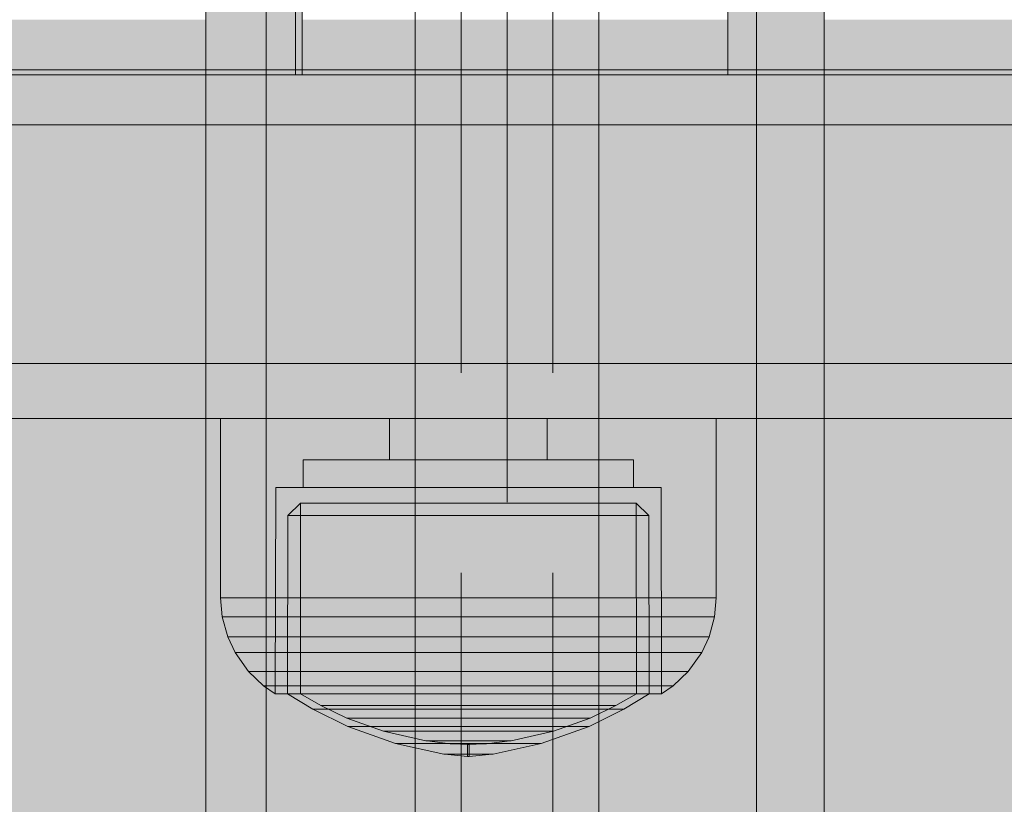
# Model space of a CAD drawing. Units: millimetres. Extents: x -5996 to 8746, y -11899 to 15630.
# Drawn here: x 3005 to 3058, y -149 to -106 of the extents above; entities that cross this region are included whole.
import ezdxf

# ---------------------------------------------------------------- set-up
doc = ezdxf.new("R2010")
doc.units = ezdxf.units.MM
doc.header["$MEASUREMENT"] = 0
doc.linetypes.add('Dot & Dashed', pattern=[67.027776, 35.277777, -17.638888, 0, -14.111111])
doc.linetypes.add('Hidden Line', pattern=[39.122222, 28.222222, -10.9])
for name, color, linetype, lineweight in [('0_Pen_No__129', 255, 'Continuous', 15), ('0_Pen_No__51', 171, 'Continuous', 15), ('Structural - Bearing_Pen_No__2', 8, 'Continuous', 15)]:
    doc.layers.add(name, color=color, linetype=linetype, lineweight=lineweight)
for name, color, linetype, lineweight, true_color in [('0_Pen_No__93', 7, 'Continuous', 15, 0xa2a233), ('Interior - Furniture _Pen_No__4', 7, 'Continuous', 15, 0x029e21), ('Interior - Furniture _Pen_No__64', 7, 'Continuous', 15, 0x41c341), ('Interior - Furniture _Pen_No__87', 7, 'Continuous', 15, 0x6a6a6a), ('Morph - General_Pen_No__93', 7, 'Continuous', 15, 0xa2a233), ('Structural - Bearing_Pen_No__164', 7, 'Continuous', 15, 0xf27e39), ('Structural - Bearing_Pen_No__90', 7, 'Continuous', 15, 0x00bfbf)]:
    doc.layers.add(name, color=color, linetype=linetype, lineweight=lineweight, true_color=true_color)
doc.layers.add('Interior - Furniture', color=7, linetype='Continuous')

# ---------------------------------------------------------------- blocks, each defined once
blk = doc.blocks.new('00SL80_nerza[1001]', base_point=(3622.126, -109.359))
at = {"linetype": 'Continuous', "lineweight": 0, "true_color": 0xffffff}
blk.add_hatch(color=7, dxfattribs=at).paths.add_polyline_path([(2915.822, -109.359), (2915.822, -643.359), (4328.43, -643.359), (4328.43, -109.359)])
at = {"layer": '0_Pen_No__129', "color": 255, "linetype": 'Continuous', "lineweight": 15}
for p, q in [((3015.072, -109.359), (2961.543, -109.359)), ((3066.975, -109.359), (3015.072, -109.359))]:
    blk.add_line(p, q, dxfattribs=at)
blk = doc.blocks.new('00SL80_sansdet[1103]', base_point=(3559.339, -112.08))
at = {"layer": '0_Pen_No__93', "linetype": 'Continuous', "lineweight": 15, "true_color": 0xa2a233}
blk.add_hatch(color=55, dxfattribs=at).paths.add_polyline_path([(2830.822, -112.08), (2830.822, -125.08), (4287.858, -125.08), (4287.858, -112.08)])
at = {"layer": '0_Pen_No__93', "color": 55, "linetype": 'Continuous', "lineweight": 15, "true_color": 0xa2a233}
for p, q in [((3009.561, -112.08), (2947.898, -112.08)), ((3070.195, -112.08), (3009.561, -112.08)), ((3009.561, -125.08), (2947.898, -125.08)), ((3070.195, -125.08), (3009.561, -125.08))]:
    blk.add_line(p, q, dxfattribs=at)
blk = doc.blocks.new('00SL80_sansdet[1104]', base_point=(3559.339, -125.08))
at = {"layer": '0_Pen_No__51', "linetype": 'Continuous', "lineweight": 15}
blk.add_hatch(color=171, dxfattribs=at).paths.add_polyline_path([(2830.822, -125.08), (2830.822, -128.08), (4287.858, -128.08), (4287.858, -125.08)])
at = {"layer": '0_Pen_No__51', "color": 171, "linetype": 'Continuous', "lineweight": 15}
for p, q in [((3009.561, -125.08), (2947.898, -125.08)), ((3070.195, -125.08), (3009.561, -125.08)), ((3009.561, -128.08), (2947.898, -128.08)), ((3070.195, -128.08), (3009.561, -128.08))]:
    blk.add_line(p, q, dxfattribs=at)
blk = doc.blocks.new('Tube 24[1841]', base_point=(3031.149, -97.359))
at = {"layer": 'Interior - Furniture _Pen_No__4', "color": 104, "linetype": 'Hidden Line', "lineweight": 15, "true_color": 0x029e21}
for p, q in [((3028.649, -97.359), (3028.649, -655.359)), ((3033.649, -97.359), (3033.649, -655.359))]:
    blk.add_line(p, q, dxfattribs=at)
at = {"layer": 'Interior - Furniture _Pen_No__4', "color": 104, "linetype": 'Continuous', "lineweight": 15, "true_color": 0x029e21, "flags": 128}
blk.add_lwpolyline([(3036.149, -97.359), (3026.149, -97.359), (3026.149, -655.359), (3036.149, -655.359)], close=True, dxfattribs=at)
at = {"layer": 'Interior - Furniture _Pen_No__64', "color": 95, "linetype": 'Dot & Dashed', "lineweight": 15, "true_color": 0x41c341}
blk.add_line((3031.149, -97.359), (3031.149, -655.359), dxfattribs=at)
blk = doc.blocks.new('00_100101_mice_black[1851]', base_point=(3042.542, -128.08))
at = {"layer": 'Interior - Furniture _Pen_No__87', "color": 251, "linetype": 'Continuous', "lineweight": 15, "true_color": 0x6a6a6a}
for p, q in [((3015.542, -128.08), (3015.952, -128.08)), ((3015.542, -137.83), (3015.542, -128.08)), ((3015.952, -128.08), (3016.76, -128.08)), ((3016.76, -128.08), (3017.941, -128.08)), ((3017.941, -128.08), (3019.459, -128.08)), ((3019.459, -128.08), (3021.269, -128.08)), ((3021.269, -128.08), (3023.315, -128.08)), ((3023.315, -128.08), (3025.534, -128.08)), ((3024.746, -128.08), (3024.746, -130.33)), ((3025.534, -128.08), (3027.861, -128.08)), ((3027.861, -128.08), (3030.223, -128.08)), ((3030.223, -128.08), (3032.549, -128.08)), ((3032.549, -128.08), (3034.769, -128.08)), ((3033.338, -128.08), (3033.338, -130.33)), ((3034.769, -128.08), (3036.815, -128.08)), ((3036.815, -128.08), (3038.624, -128.08)), ((3038.624, -128.08), (3040.143, -128.08)), ((3040.143, -128.08), (3041.324, -128.08)), ((3041.324, -128.08), (3042.132, -128.08)), ((3042.132, -128.08), (3042.542, -128.08)), ((3042.542, -137.83), (3042.542, -128.08)), ((3020.042, -130.33), (3020.315, -130.33)), ((3020.042, -130.33), (3020.042, -131.83)), ((3020.315, -130.33), (3020.854, -130.33)), ((3020.854, -130.33), (3021.641, -130.33)), ((3021.641, -130.33), (3022.654, -130.33)), ((3022.654, -130.33), (3023.86, -130.33)), ((3023.86, -130.33), (3025.224, -130.33)), ((3025.224, -130.33), (3026.704, -130.33)), ((3026.704, -130.33), (3028.254, -130.33)), ((3028.254, -130.33), (3029.829, -130.33)), ((3029.829, -130.33), (3031.38, -130.33)), ((3031.38, -130.33), (3032.86, -130.33)), ((3032.86, -130.33), (3034.224, -130.33)), ((3034.224, -130.33), (3035.43, -130.33)), ((3035.43, -130.33), (3036.442, -130.33)), ((3036.442, -130.33), (3037.23, -130.33)), ((3037.23, -130.33), (3037.768, -130.33)), ((3037.768, -130.33), (3038.042, -130.33)), ((3038.042, -130.33), (3038.042, -131.83)), ((3018.542, -131.83), (3018.52, -143.06)), ((3018.542, -131.83), (3018.861, -131.83)), ((3018.861, -131.83), (3019.489, -131.83)), ((3019.489, -131.83), (3020.408, -131.83)), ((3020.408, -131.83), (3021.589, -131.83)), ((3021.589, -131.83), (3022.996, -131.83)), ((3022.996, -131.83), (3024.587, -131.83)), ((3024.587, -131.83), (3026.314, -131.83)), ((3026.314, -131.83), (3028.123, -131.83)), ((3028.123, -131.83), (3029.96, -131.83)), ((3029.96, -131.83), (3031.77, -131.83)), ((3031.77, -131.83), (3033.496, -131.83)), ((3033.496, -131.83), (3035.087, -131.83)), ((3035.087, -131.83), (3036.495, -131.83)), ((3036.495, -131.83), (3037.676, -131.83)), ((3037.676, -131.83), (3038.594, -131.83)), ((3038.594, -131.83), (3039.223, -131.83)), ((3039.223, -131.83), (3039.542, -131.83)), ((3039.542, -131.83), (3039.564, -143.06)), ((3019.203, -133.363), (3019.896, -132.692)), ((3019.896, -132.692), (3019.885, -143.061)), ((3019.896, -132.692), (3020.174, -132.692)), ((3020.174, -132.692), (3020.722, -132.692)), ((3020.722, -132.692), (3021.522, -132.692)), ((3021.522, -132.692), (3022.55, -132.692)), ((3022.55, -132.692), (3023.776, -132.692)), ((3023.776, -132.692), (3025.162, -132.692)), ((3025.162, -132.692), (3026.666, -132.692)), ((3026.666, -132.692), (3028.242, -132.692)), ((3029.842, -132.692), (3028.242, -132.692)), ((3028.242, -132.692), (3029.842, -132.692)), ((3029.842, -132.692), (3031.418, -132.692)), ((3031.418, -132.692), (3032.922, -132.692)), ((3032.922, -132.692), (3034.307, -132.692)), ((3034.307, -132.692), (3035.533, -132.692)), ((3035.533, -132.692), (3036.562, -132.692)), ((3036.562, -132.692), (3037.362, -132.692)), ((3037.362, -132.692), (3037.909, -132.692)), ((3037.909, -132.692), (3038.187, -132.692)), ((3038.187, -132.692), (3038.198, -143.061)), ((3038.881, -133.363), (3038.187, -132.692)), ((3019.193, -143.06), (3019.203, -133.363)), ((3019.203, -133.363), (3019.502, -133.363)), ((3019.502, -133.363), (3020.091, -133.363)), ((3020.091, -133.363), (3020.952, -133.363)), ((3020.952, -133.363), (3022.058, -133.363)), ((3022.058, -133.363), (3023.377, -133.363)), ((3023.377, -133.363), (3024.868, -133.363)), ((3024.868, -133.363), (3026.486, -133.363)), ((3026.486, -133.363), (3028.181, -133.363)), ((3029.903, -133.363), (3028.181, -133.363)), ((3028.181, -133.363), (3029.903, -133.363)), ((3029.903, -133.363), (3031.598, -133.363)), ((3031.598, -133.363), (3033.216, -133.363)), ((3033.216, -133.363), (3034.707, -133.363)), ((3034.707, -133.363), (3036.025, -133.363)), ((3036.025, -133.363), (3037.132, -133.363)), ((3037.132, -133.363), (3037.993, -133.363)), ((3037.993, -133.363), (3038.582, -133.363)), ((3038.582, -133.363), (3038.881, -133.363)), ((3038.891, -143.06), (3038.881, -133.363)), ((3015.542, -137.83), (3015.952, -137.83)), ((3015.631, -138.869), (3015.542, -137.83)), ((3015.952, -137.83), (3016.76, -137.83)), ((3016.76, -137.83), (3017.941, -137.83)), ((3017.941, -137.83), (3019.459, -137.83)), ((3019.459, -137.83), (3021.269, -137.83)), ((3021.269, -137.83), (3023.315, -137.83)), ((3023.315, -137.83), (3025.534, -137.83)), ((3025.534, -137.83), (3027.861, -137.83)), ((3030.223, -137.83), (3027.861, -137.83)), ((3027.861, -137.83), (3030.223, -137.83)), ((3030.223, -137.83), (3032.549, -137.83)), ((3032.549, -137.83), (3034.769, -137.83)), ((3034.769, -137.83), (3036.815, -137.83)), ((3036.815, -137.83), (3038.624, -137.83)), ((3038.624, -137.83), (3040.143, -137.83)), ((3040.143, -137.83), (3041.324, -137.83)), ((3041.324, -137.83), (3042.132, -137.83)), ((3042.132, -137.83), (3042.542, -137.83)), ((3042.452, -138.869), (3042.542, -137.83)), ((3015.631, -138.869), (3016.039, -138.869)), ((3015.928, -139.963), (3015.631, -138.869)), ((3016.039, -138.869), (3016.841, -138.869)), ((3016.841, -138.869), (3018.015, -138.869)), ((3018.015, -138.869), (3019.523, -138.869)), ((3019.523, -138.869), (3021.32, -138.869)), ((3021.32, -138.869), (3023.353, -138.869)), ((3023.353, -138.869), (3025.558, -138.869)), ((3025.558, -138.869), (3027.869, -138.869)), ((3030.215, -138.869), (3027.869, -138.869)), ((3027.869, -138.869), (3030.215, -138.869)), ((3030.215, -138.869), (3032.526, -138.869)), ((3032.526, -138.869), (3034.731, -138.869)), ((3034.731, -138.869), (3036.763, -138.869)), ((3036.763, -138.869), (3038.561, -138.869)), ((3038.561, -138.869), (3040.069, -138.869)), ((3040.069, -138.869), (3041.242, -138.869)), ((3041.242, -138.869), (3042.045, -138.869)), ((3042.045, -138.869), (3042.452, -138.869)), ((3042.156, -139.963), (3042.452, -138.869)), ((3015.928, -139.963), (3016.327, -139.963)), ((3016.328, -140.82), (3015.928, -139.963)), ((3016.327, -139.963), (3017.111, -139.963)), ((3017.111, -139.963), (3018.259, -139.963)), ((3018.259, -139.963), (3019.734, -139.963)), ((3019.734, -139.963), (3021.491, -139.963)), ((3021.491, -139.963), (3023.479, -139.963)), ((3023.479, -139.963), (3025.635, -139.963)), ((3025.635, -139.963), (3027.895, -139.963)), ((3030.189, -139.963), (3027.895, -139.963)), ((3027.895, -139.963), (3030.189, -139.963)), ((3030.189, -139.963), (3032.449, -139.963)), ((3032.449, -139.963), (3034.605, -139.963)), ((3034.605, -139.963), (3036.592, -139.963)), ((3036.592, -139.963), (3038.35, -139.963)), ((3038.35, -139.963), (3039.825, -139.963)), ((3039.825, -139.963), (3040.972, -139.963)), ((3040.972, -139.963), (3041.757, -139.963)), ((3041.756, -140.82), (3042.156, -139.963)), ((3041.757, -139.963), (3042.156, -139.963)), ((3016.328, -140.82), (3016.714, -140.82)), ((3017.067, -141.857), (3016.328, -140.82)), ((3016.714, -140.82), (3017.475, -140.82)), ((3017.475, -140.82), (3018.587, -140.82)), ((3018.587, -140.82), (3020.017, -140.82)), ((3020.017, -140.82), (3021.721, -140.82)), ((3021.721, -140.82), (3023.648, -140.82)), ((3023.648, -140.82), (3025.739, -140.82)), ((3025.739, -140.82), (3027.93, -140.82)), ((3030.154, -140.82), (3027.93, -140.82)), ((3027.93, -140.82), (3030.154, -140.82)), ((3030.154, -140.82), (3032.345, -140.82)), ((3032.345, -140.82), (3034.436, -140.82)), ((3034.436, -140.82), (3036.362, -140.82)), ((3036.362, -140.82), (3038.066, -140.82)), ((3038.066, -140.82), (3039.496, -140.82)), ((3039.496, -140.82), (3040.609, -140.82)), ((3040.609, -140.82), (3041.37, -140.82)), ((3041.017, -141.857), (3041.756, -140.82)), ((3041.37, -140.82), (3041.756, -140.82)), ((3017.067, -141.857), (3017.43, -141.857)), ((3017.883, -142.626), (3017.067, -141.857)), ((3017.43, -141.857), (3018.147, -141.857)), ((3018.147, -141.857), (3019.195, -141.857)), ((3019.195, -141.857), (3020.542, -141.857)), ((3020.542, -141.857), (3022.147, -141.857)), ((3022.147, -141.857), (3023.962, -141.857)), ((3023.962, -141.857), (3025.931, -141.857)), ((3025.931, -141.857), (3027.994, -141.857)), ((3030.09, -141.857), (3027.994, -141.857)), ((3027.994, -141.857), (3030.09, -141.857)), ((3030.09, -141.857), (3032.153, -141.857)), ((3032.153, -141.857), (3034.122, -141.857)), ((3034.122, -141.857), (3035.937, -141.857)), ((3035.937, -141.857), (3037.542, -141.857)), ((3037.542, -141.857), (3038.889, -141.857)), ((3038.889, -141.857), (3039.937, -141.857)), ((3039.937, -141.857), (3040.653, -141.857)), ((3040.2, -142.626), (3041.017, -141.857)), ((3040.653, -141.857), (3041.017, -141.857)), ((3017.883, -142.626), (3018.222, -142.626)), ((3018.52, -143.06), (3017.883, -142.626)), ((3018.222, -142.626), (3018.89, -142.626)), ((3018.89, -142.626), (3019.866, -142.626)), ((3019.866, -142.626), (3021.121, -142.626)), ((3021.121, -142.626), (3022.617, -142.626)), ((3022.617, -142.626), (3024.308, -142.626)), ((3024.308, -142.626), (3026.143, -142.626)), ((3026.143, -142.626), (3028.066, -142.626)), ((3030.018, -142.626), (3028.066, -142.626)), ((3028.066, -142.626), (3030.018, -142.626)), ((3030.018, -142.626), (3031.941, -142.626)), ((3031.941, -142.626), (3033.776, -142.626)), ((3033.776, -142.626), (3035.467, -142.626)), ((3035.467, -142.626), (3036.962, -142.626)), ((3036.962, -142.626), (3038.217, -142.626)), ((3038.217, -142.626), (3039.193, -142.626)), ((3039.193, -142.626), (3039.861, -142.626)), ((3039.564, -143.06), (3040.2, -142.626)), ((3039.861, -142.626), (3040.2, -142.626)), ((3018.52, -143.06), (3018.839, -143.06)), ((3018.839, -143.06), (3019.469, -143.06)), ((3020.566, -143.897), (3019.193, -143.06)), ((3019.193, -143.06), (3019.492, -143.06)), ((3019.469, -143.06), (3020.39, -143.06)), ((3019.492, -143.06), (3020.081, -143.06)), ((3019.885, -143.061), (3021.001, -143.705)), ((3020.081, -143.06), (3020.943, -143.06)), ((3020.39, -143.06), (3021.573, -143.06)), ((3020.943, -143.06), (3022.051, -143.06)), ((3021.573, -143.06), (3022.983, -143.06)), ((3022.051, -143.06), (3023.371, -143.06)), ((3022.983, -143.06), (3024.578, -143.06)), ((3023.371, -143.06), (3024.863, -143.06)), ((3024.578, -143.06), (3026.308, -143.06)), ((3024.863, -143.06), (3026.483, -143.06)), ((3026.308, -143.06), (3028.121, -143.06)), ((3026.483, -143.06), (3028.18, -143.06)), ((3028.121, -143.06), (3029.962, -143.06)), ((3028.18, -143.06), (3029.904, -143.06)), ((3029.904, -143.06), (3031.601, -143.06)), ((3029.962, -143.06), (3031.776, -143.06)), ((3031.601, -143.06), (3033.22, -143.06)), ((3031.776, -143.06), (3033.506, -143.06)), ((3033.22, -143.06), (3034.713, -143.06)), ((3033.506, -143.06), (3035.1, -143.06)), ((3034.713, -143.06), (3036.033, -143.06)), ((3035.1, -143.06), (3036.511, -143.06)), ((3036.033, -143.06), (3037.141, -143.06)), ((3036.511, -143.06), (3037.694, -143.06)), ((3038.198, -143.061), (3037.082, -143.705)), ((3037.141, -143.06), (3038.002, -143.06)), ((3037.518, -143.897), (3038.891, -143.06)), ((3037.694, -143.06), (3038.615, -143.06)), ((3038.002, -143.06), (3038.592, -143.06)), ((3038.592, -143.06), (3038.891, -143.06)), ((3038.615, -143.06), (3039.244, -143.06)), ((3039.244, -143.06), (3039.564, -143.06)), ((3021.001, -143.705), (3022.415, -144.381)), ((3021.001, -143.705), (3021.246, -143.705)), ((3021.246, -143.705), (3021.727, -143.705)), ((3021.727, -143.705), (3022.43, -143.705)), ((3022.43, -143.705), (3023.335, -143.705)), ((3023.335, -143.705), (3024.412, -143.705)), ((3024.412, -143.705), (3025.631, -143.705)), ((3025.631, -143.705), (3026.953, -143.705)), ((3026.953, -143.705), (3028.338, -143.705)), ((3029.745, -143.705), (3028.338, -143.705)), ((3028.338, -143.705), (3029.745, -143.705)), ((3029.745, -143.705), (3031.131, -143.705)), ((3031.131, -143.705), (3032.453, -143.705)), ((3032.453, -143.705), (3033.671, -143.705)), ((3033.671, -143.705), (3034.749, -143.705)), ((3034.749, -143.705), (3035.653, -143.705)), ((3035.653, -143.705), (3036.357, -143.705)), ((3037.082, -143.705), (3035.669, -144.381)), ((3036.357, -143.705), (3036.838, -143.705)), ((3036.838, -143.705), (3037.082, -143.705)), ((3022.464, -144.835), (3020.566, -143.897)), ((3020.566, -143.897), (3020.824, -143.897)), ((3020.824, -143.897), (3021.331, -143.897)), ((3021.331, -143.897), (3022.072, -143.897)), ((3022.072, -143.897), (3023.026, -143.897)), ((3023.026, -143.897), (3024.162, -143.897)), ((3024.162, -143.897), (3025.446, -143.897)), ((3025.446, -143.897), (3026.84, -143.897)), ((3026.84, -143.897), (3028.3, -143.897)), ((3029.783, -143.897), (3028.3, -143.897)), ((3028.3, -143.897), (3029.783, -143.897)), ((3029.783, -143.897), (3031.244, -143.897)), ((3031.244, -143.897), (3032.638, -143.897)), ((3032.638, -143.897), (3033.922, -143.897)), ((3033.922, -143.897), (3035.058, -143.897)), ((3035.058, -143.897), (3036.011, -143.897)), ((3035.62, -144.835), (3037.518, -143.897)), ((3036.011, -143.897), (3036.753, -143.897)), ((3036.753, -143.897), (3037.26, -143.897)), ((3037.26, -143.897), (3037.518, -143.897)), ((3022.415, -144.381), (3024.413, -145.1)), ((3022.415, -144.381), (3022.617, -144.381)), ((3025.073, -145.769), (3022.464, -144.835)), ((3022.464, -144.835), (3022.664, -144.835)), ((3022.617, -144.381), (3023.013, -144.381)), ((3022.664, -144.835), (3023.057, -144.835)), ((3023.013, -144.381), (3023.593, -144.381)), ((3023.057, -144.835), (3023.633, -144.835)), ((3023.593, -144.381), (3024.338, -144.381)), ((3023.633, -144.835), (3024.373, -144.835)), ((3024.338, -144.381), (3025.226, -144.381)), ((3024.373, -144.835), (3025.254, -144.835)), ((3025.226, -144.381), (3026.231, -144.381)), ((3025.254, -144.835), (3026.251, -144.835)), ((3026.231, -144.381), (3027.32, -144.381)), ((3026.251, -144.835), (3027.333, -144.835)), ((3027.32, -144.381), (3028.462, -144.381)), ((3027.333, -144.835), (3028.466, -144.835)), ((3029.622, -144.381), (3028.462, -144.381)), ((3028.462, -144.381), (3029.622, -144.381)), ((3029.617, -144.835), (3028.466, -144.835)), ((3028.466, -144.835), (3029.617, -144.835)), ((3029.617, -144.835), (3030.751, -144.835)), ((3029.622, -144.381), (3030.764, -144.381)), ((3030.751, -144.835), (3031.832, -144.835)), ((3030.764, -144.381), (3031.853, -144.381)), ((3031.832, -144.835), (3032.829, -144.835)), ((3031.853, -144.381), (3032.857, -144.381)), ((3032.829, -144.835), (3033.711, -144.835)), ((3032.857, -144.381), (3033.746, -144.381)), ((3033.011, -145.769), (3035.62, -144.835)), ((3035.669, -144.381), (3033.671, -145.1)), ((3033.711, -144.835), (3034.451, -144.835)), ((3033.746, -144.381), (3034.491, -144.381)), ((3034.451, -144.835), (3035.026, -144.835)), ((3034.491, -144.381), (3035.071, -144.381)), ((3035.026, -144.835), (3035.42, -144.835)), ((3035.071, -144.381), (3035.467, -144.381)), ((3035.42, -144.835), (3035.62, -144.835)), ((3035.467, -144.381), (3035.669, -144.381)), ((3024.413, -145.1), (3026.718, -145.621)), ((3024.413, -145.1), (3024.553, -145.1)), ((3024.553, -145.1), (3024.831, -145.1)), ((3024.831, -145.1), (3025.236, -145.1)), ((3025.236, -145.1), (3025.756, -145.1)), ((3025.756, -145.1), (3026.377, -145.1)), ((3026.377, -145.1), (3027.078, -145.1)), ((3027.078, -145.1), (3027.839, -145.1)), ((3027.839, -145.1), (3028.637, -145.1)), ((3029.447, -145.1), (3028.637, -145.1)), ((3028.637, -145.1), (3029.447, -145.1)), ((3029.447, -145.1), (3030.244, -145.1)), ((3030.244, -145.1), (3031.006, -145.1)), ((3031.006, -145.1), (3031.707, -145.1)), ((3033.671, -145.1), (3031.365, -145.621)), ((3031.707, -145.1), (3032.328, -145.1)), ((3032.328, -145.1), (3032.848, -145.1)), ((3032.848, -145.1), (3033.253, -145.1)), ((3033.253, -145.1), (3033.53, -145.1)), ((3033.53, -145.1), (3033.671, -145.1)), ((3027.702, -146.342), (3025.073, -145.769)), ((3025.073, -145.769), (3025.194, -145.769)), ((3025.194, -145.769), (3025.431, -145.769)), ((3025.431, -145.769), (3025.778, -145.769)), ((3025.778, -145.769), (3026.225, -145.769)), ((3026.225, -145.769), (3026.757, -145.769)), ((3026.718, -145.621), (3026.789, -145.621)), ((3026.757, -145.769), (3027.358, -145.769)), ((3026.789, -145.621), (3026.928, -145.621)), ((3026.789, -145.63), (3028.052, -145.784)), ((3026.928, -145.621), (3027.131, -145.621)), ((3027.131, -145.621), (3027.393, -145.621)), ((3027.358, -145.769), (3028.011, -145.769)), ((3027.393, -145.621), (3027.704, -145.621)), ((3027.704, -145.621), (3028.056, -145.621)), ((3028.011, -145.769), (3028.695, -145.769)), ((3028.052, -145.784), (3028.082, -145.784)), ((3028.056, -145.621), (3028.438, -145.621)), ((3028.082, -145.784), (3028.141, -145.784)), ((3028.141, -145.784), (3028.228, -145.784)), ((3028.228, -145.784), (3028.339, -145.784)), ((3028.228, -145.792), (3028.992, -145.826)), ((3028.339, -145.784), (3028.472, -145.784)), ((3028.438, -145.621), (3028.839, -145.621)), ((3028.472, -145.784), (3028.622, -145.784)), ((3028.622, -145.784), (3028.785, -145.784)), ((3029.389, -145.769), (3028.695, -145.769)), ((3028.695, -145.769), (3029.389, -145.769)), ((3028.785, -145.784), (3028.955, -145.784)), ((3029.245, -145.621), (3028.839, -145.621)), ((3028.839, -145.621), (3029.245, -145.621)), ((3029.128, -145.784), (3028.955, -145.784)), ((3028.955, -145.784), (3029.128, -145.784)), ((3028.992, -145.826), (3028.992, -146.482)), ((3029.006, -145.826), (3029.001, -145.826)), ((3029.006, -145.826), (3029.021, -145.826)), ((3029.021, -145.826), (3029.037, -145.826)), ((3029.046, -145.826), (3029.037, -145.826)), ((3029.037, -145.826), (3029.055, -145.826)), ((3029.055, -145.826), (3029.071, -145.826)), ((3029.071, -145.826), (3029.083, -145.826)), ((3029.856, -145.792), (3029.092, -145.826)), ((3029.092, -145.826), (3029.092, -146.482)), ((3029.128, -145.784), (3029.299, -145.784)), ((3029.245, -145.621), (3029.645, -145.621)), ((3029.299, -145.784), (3029.462, -145.784)), ((3029.389, -145.769), (3030.073, -145.769)), ((3029.462, -145.784), (3029.612, -145.784)), ((3029.612, -145.784), (3029.744, -145.784)), ((3029.645, -145.621), (3030.027, -145.621)), ((3029.744, -145.784), (3029.856, -145.784)), ((3029.856, -145.784), (3029.942, -145.784)), ((3029.942, -145.784), (3030.001, -145.784)), ((3030.001, -145.784), (3030.032, -145.784)), ((3030.027, -145.621), (3030.38, -145.621)), ((3031.295, -145.63), (3030.032, -145.784)), ((3030.073, -145.769), (3030.725, -145.769)), ((3030.38, -145.621), (3030.691, -145.621)), ((3030.382, -146.342), (3033.011, -145.769)), ((3030.691, -145.621), (3030.952, -145.621)), ((3030.725, -145.769), (3031.327, -145.769)), ((3030.952, -145.621), (3031.156, -145.621)), ((3031.156, -145.621), (3031.295, -145.621)), ((3031.295, -145.621), (3031.365, -145.621)), ((3031.327, -145.769), (3031.859, -145.769)), ((3031.859, -145.769), (3032.305, -145.769)), ((3032.305, -145.769), (3032.652, -145.769)), ((3032.652, -145.769), (3032.89, -145.769)), ((3032.89, -145.769), (3033.011, -145.769)), ((3027.702, -146.342), (3027.742, -146.342)), ((3027.742, -146.342), (3027.823, -146.342)), ((3028.992, -146.482), (3027.742, -146.346)), ((3027.823, -146.342), (3027.94, -146.342)), ((3027.94, -146.342), (3028.091, -146.342)), ((3028.091, -146.342), (3028.27, -146.342)), ((3028.27, -146.342), (3028.473, -146.342)), ((3028.473, -146.342), (3028.694, -146.342)), ((3028.694, -146.342), (3028.925, -146.342)), ((3029.159, -146.342), (3028.925, -146.342)), ((3028.925, -146.342), (3029.159, -146.342)), ((3029.092, -146.482), (3030.341, -146.346)), ((3029.159, -146.342), (3029.39, -146.342)), ((3029.39, -146.342), (3029.61, -146.342)), ((3029.61, -146.342), (3029.814, -146.342)), ((3029.814, -146.342), (3029.993, -146.342)), ((3029.993, -146.342), (3030.144, -146.342)), ((3030.144, -146.342), (3030.261, -146.342)), ((3030.261, -146.342), (3030.341, -146.342)), ((3030.341, -146.342), (3030.382, -146.342)), ((3029.006, -146.482), (3029.001, -146.482)), ((3029.006, -146.482), (3029.021, -146.482)), ((3029.021, -146.482), (3029.037, -146.482)), ((3029.046, -146.482), (3029.037, -146.482)), ((3029.037, -146.482), (3029.055, -146.482)), ((3029.055, -146.482), (3029.071, -146.482)), ((3029.071, -146.482), (3029.083, -146.482))]:
    blk.add_line(p, q, dxfattribs=at)
blk = doc.blocks.new('00SL80_sansdet[1852]', base_point=(3559.339, -109.08))
at = {"layer": '0_Pen_No__51', "linetype": 'Continuous', "lineweight": 15}
blk.add_hatch(color=171, dxfattribs=at).paths.add_polyline_path([(2830.822, -109.08), (2830.822, -112.08), (4287.858, -112.08), (4287.858, -109.08)])
at = {"layer": '0_Pen_No__51', "color": 171, "linetype": 'Continuous', "lineweight": 15}
for p, q in [((3009.561, -109.08), (2947.898, -109.08)), ((3070.195, -109.08), (3009.561, -109.08)), ((3009.561, -112.08), (2947.898, -112.08)), ((3070.195, -112.08), (3009.561, -112.08))]:
    blk.add_line(p, q, dxfattribs=at)

msp = doc.modelspace()

# ---------------------------------------------------------------- hatches: boundary and pattern name
at = {"layer": 'Morph - General_Pen_No__93', "linetype": 'Continuous', "lineweight": 0, "true_color": 0x28280c}
for points in [[(3016.012, -655.359), (3016.012, -97.359), (3014.73, -97.359), (3014.73, -655.359)], [(3018.014, -109.359), (3018.014, -97.359), (3016.012, -97.359), (3016.012, -655.359), (3018.014, -655.359), (3018.014, -643.359)], [(3019.624, -109.359), (3019.624, -97.359), (3018.014, -97.359), (3018.014, -109.359)], [(3019.988, -97.359), (3019.624, -97.359), (3019.624, -109.359), (3019.665, -109.359), (3019.988, -109.359)], [(3044.732, -109.359), (3044.732, -97.359), (3043.171, -97.359), (3043.171, -109.359)], [(3047.147, -97.359), (3044.732, -97.359), (3044.732, -109.359), (3044.732, -643.359), (3044.732, -655.359), (3047.147, -655.359)], [(3047.147, -97.359), (3047.147, -655.359), (3048.43, -655.359), (3048.43, -97.359)], [(3019.665, -643.359), (3019.665, -109.359), (3018.014, -109.359), (3018.014, -643.359)], [(3025.131, -109.359), (3019.665, -109.359), (3019.665, -643.359), (3025.131, -643.359)], [(3031.58, -109.359), (3025.131, -109.359), (3025.131, -643.359), (3031.58, -643.359)], [(3038.028, -109.359), (3031.58, -109.359), (3031.58, -643.359), (3038.028, -643.359)], [(3043.494, -643.359), (3043.494, -109.359), (3038.028, -109.359), (3038.028, -643.359)], [(3044.732, -109.359), (3043.494, -109.359), (3043.494, -643.359), (3044.732, -643.359)]]:
    msp.add_hatch(color=38, dxfattribs=at).paths.add_polyline_path(points)
at = {"layer": 'Structural - Bearing_Pen_No__164', "linetype": 'Continuous', "lineweight": 0, "true_color": 0x3c1f0e}
msp.add_hatch(color=38, dxfattribs=at).paths.add_polyline_path([(3091.719, -109.359), (3091.719, -106.359), (2830.822, -106.359), (2830.822, -109.359)])

# ---------------------------------------------------------------- linework, layer by layer
at = {"layer": 'Morph - General_Pen_No__93', "color": 55, "linetype": 'Continuous', "lineweight": 15, "true_color": 0xa2a233, "flags": 128}
for points in [[(3014.73, -655.359), (3014.73, -97.359)], [(3018.014, -97.359), (3018.014, -109.359), (3018.014, -643.359), (3018.014, -655.359)], [(3019.624, -97.359), (3019.624, -109.359)], [(3019.988, -97.359), (3019.988, -109.359)], [(3043.171, -97.359), (3043.171, -109.359)], [(3044.732, -97.359), (3044.732, -109.359), (3044.732, -643.359), (3044.732, -655.359)], [(3048.43, -655.359), (3048.43, -97.359)], [(3018.014, -109.359), (3019.665, -109.359), (3025.131, -109.359), (3031.58, -109.359), (3038.028, -109.359), (3043.494, -109.359), (3044.732, -109.359)]]:
    msp.add_lwpolyline(points, dxfattribs=at)
at = {"layer": 'Structural - Bearing_Pen_No__2', "color": 8, "linetype": 'Continuous', "lineweight": 15}
msp.add_line((3091.719, -109.359), (2830.822, -109.359), dxfattribs=at)
at = {"layer": 'Structural - Bearing_Pen_No__90', "color": 132, "linetype": 'Continuous', "lineweight": 15, "true_color": 0x00bfbf}
msp.add_line((3180.822, -109.359), (2830.822, -109.359), dxfattribs=at)

# ---------------------------------------------------------------- block references
at = {"color": 171, "linetype": 'Continuous', "lineweight": 15}
for name, p in [('00SL80_sansdet[1852]', (3559.339, -109.08)), ('00SL80_sansdet[1104]', (3559.339, -125.08))]:
    msp.add_blockref(name, p, dxfattribs=at)
at = {"color": 255, "linetype": 'Continuous', "lineweight": 15}
msp.add_blockref('00SL80_nerza[1001]', (3622.126, -109.359), dxfattribs=at)
at = {"color": 55, "linetype": 'Continuous', "lineweight": 15, "true_color": 0xa2a233}
msp.add_blockref('00SL80_sansdet[1103]', (3559.339, -112.08), dxfattribs=at)
at = {"layer": 'Interior - Furniture', "color": 104, "linetype": 'Continuous', "lineweight": 15, "true_color": 0x029e21}
for name, p in [('Tube 24[1841]', (3031.149, -97.359)), ('00_100101_mice_black[1851]', (3042.542, -128.08))]:
    msp.add_blockref(name, p, dxfattribs=at)

doc.saveas('drawing.dxf')
